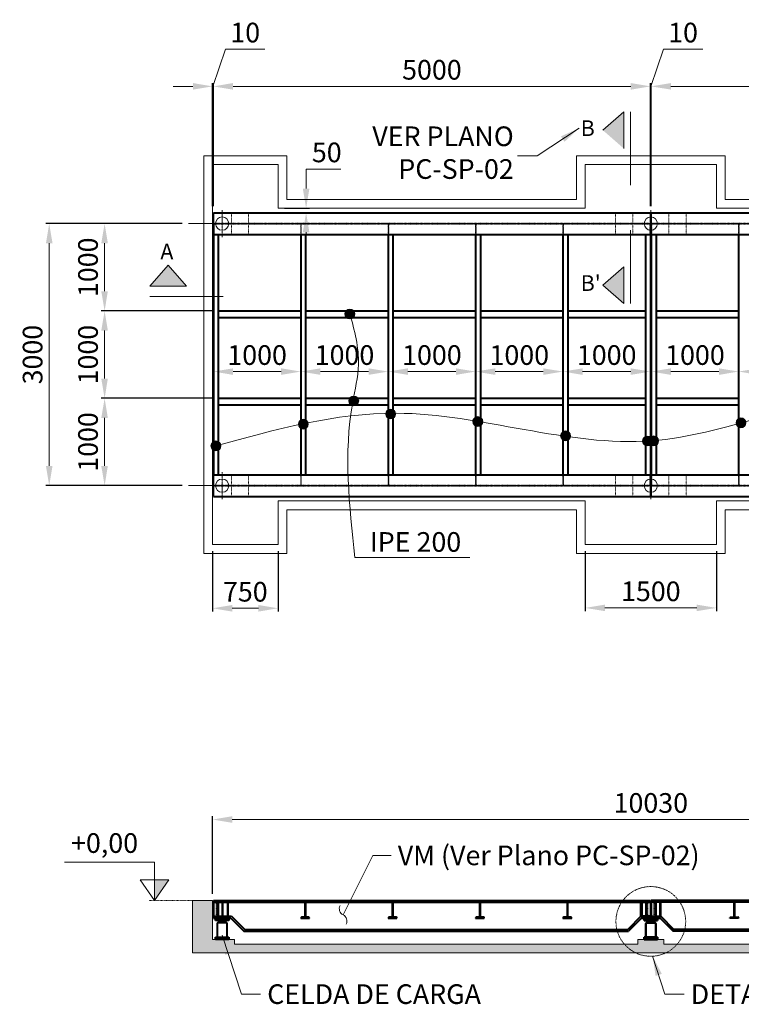
# Model space of a CAD drawing. Units: millimetres. Extents: x -2224 to 47601, y -16723 to 4668.
# Drawn here: x -2224 to 6033, y -6604 to 4668 of the extents above; entities that cross this region are included whole.
import ezdxf

# ---------------------------------------------------------------- set-up
doc = ezdxf.new("R2010")
doc.units = ezdxf.units.MM
doc.linetypes.add('ACAD_ISO03W100', pattern=[30, 12, -18])
doc.linetypes.add('ACAD_ISO04W100', pattern=[30, 24, -3, 0, -3])
for name, color, linetype, lineweight in [('LINEA DE EJE', 1, 'ACAD_ISO04W100', 20), ('LINEA FINA', 102, 'Continuous', 20), ('LINEA GRUESA', 7, 'Continuous', 40), ('LINEA PUNTEADA', 42, 'ACAD_ISO03W100', 20), ('LINEA TENUE', 11, 'Continuous', 9)]:
    doc.layers.add(name, color=color, linetype=linetype, lineweight=lineweight)
doc.styles.add('ARIAL', font='ARIAL.TTF')
doc.dimstyles.new('DIM75', dxfattribs={"dimtxt": 225, "dimasz": 225, "dimexe": 37.5, "dimexo": 75, "dimgap": 75, "dimtad": 1, "dimtoh": 1, "dimdec": 0, "dimzin": 0, "dimdsep": 46, "dimtxsty": 'ARIAL', "dimcen": 0, "dimclrd": 102, "dimclre": 102, "dimclrt": 102, "dimadec": 0, "dimazin": 0, "dimtfac": 1, "dimtdec": 0, "dimtofl": 0, "dimtmove": 0, "dimatfit": 3, "dimfxl": 0, "dimtolj": 1, "dimtzin": 0, "dimlwd": 20, "dimarcsym": 0})

# ---------------------------------------------------------------- blocks, each defined once
blk = doc.blocks.new('*D47')
at = {"layer": 'Defpoints', "color": 0}
for p in [(-291, 2334), (-1886, -666), (-291, -666)]:
    blk.add_point(p, dxfattribs=at)
at = {"layer": 'LINEA FINA', "color": 102, "lineweight": -2}
for p, q in [((-366, 2334), (-1923, 2334)), ((-366, -666), (-1923, -666))]:
    blk.add_line(p, q, dxfattribs=at)
at = {"layer": 'LINEA FINA', "color": 102, "lineweight": 20}
blk.add_line((-1886, 2109), (-1886, -441), dxfattribs=at)
at = {"layer": 'LINEA FINA', "color": 102}
for points in [[(-1923, 2109), (-1848, 2109), (-1886, 2334)], [(-1923, -441), (-1848, -441), (-1886, -666)]]:
    blk.add_solid(points, dxfattribs=at)
at = {"layer": 'LINEA FINA', "color": 102, "insert": (-2076, 834), "char_height": 225, "attachment_point": 5, "rotation": 90, "style": 'ARIAL'}
blk.add_mtext('\\A1;3000', dxfattribs=at)
blk = doc.blocks.new('*D48')
at = {"layer": 'Defpoints', "color": 0}
for p in [(4993, 3905), (-7, 2459), (4993, 2459)]:
    blk.add_point(p, dxfattribs=at)
at = {"layer": 'LINEA FINA', "color": 102, "lineweight": -2}
for p, q in [((-7, 2534), (-7, 3942)), ((4993, 2534), (4993, 3942))]:
    blk.add_line(p, q, dxfattribs=at)
at = {"layer": 'LINEA FINA', "color": 102, "lineweight": 20}
blk.add_line((218, 3905), (4768, 3905), dxfattribs=at)
at = {"layer": 'LINEA FINA', "color": 102}
for points in [[(218, 3942), (218, 3867), (-7, 3905)], [(4768, 3942), (4768, 3867), (4993, 3905)]]:
    blk.add_solid(points, dxfattribs=at)
at = {"layer": 'LINEA FINA', "color": 102, "insert": (2493, 4095), "char_height": 225, "attachment_point": 5, "style": 'ARIAL'}
blk.add_mtext('\\A1;5000', dxfattribs=at)
blk = doc.blocks.new('*D49')
at = {"layer": 'Defpoints', "color": 0}
for p in [(10003, 3905), (5003, 2459), (10003, 2459)]:
    blk.add_point(p, dxfattribs=at)
at = {"layer": 'LINEA FINA', "color": 102, "lineweight": -2}
for p, q in [((5003, 2534), (5003, 3943)), ((10003, 2534), (10003, 3943))]:
    blk.add_line(p, q, dxfattribs=at)
at = {"layer": 'LINEA FINA', "color": 102, "lineweight": 20}
blk.add_line((5228, 3905), (9778, 3905), dxfattribs=at)
at = {"layer": 'LINEA FINA', "color": 102}
for points in [[(5228, 3943), (5228, 3868), (5003, 3905)], [(9778, 3943), (9778, 3868), (10003, 3905)]]:
    blk.add_solid(points, dxfattribs=at)
at = {"layer": 'LINEA FINA', "color": 102, "insert": (7503, 4095), "char_height": 225, "attachment_point": 5, "style": 'ARIAL'}
blk.add_mtext('\\A1;5000', dxfattribs=at)
blk = doc.blocks.new('*D50')
at = {"layer": 'Defpoints', "color": 0}
for p in [(5003, 3905), (4993, 2459), (5003, 2459)]:
    blk.add_point(p, dxfattribs=at)
at = {"layer": 'LINEA FINA', "color": 102, "lineweight": 20}
for p, q in [((4998, 3905), (5142, 4331)), ((5142, 4331), (5592, 4331)), ((4768, 3905), (4543, 3905)), ((4993, 3905), (5003, 3905)), ((5228, 3905), (5453, 3905))]:
    blk.add_line(p, q, dxfattribs=at)
at = {"layer": 'LINEA FINA', "color": 102, "lineweight": -2}
for p, q in [((4993, 2534), (4993, 3943)), ((5003, 2534), (5003, 3943))]:
    blk.add_line(p, q, dxfattribs=at)
at = {"layer": 'LINEA FINA', "color": 102}
for points in [[(4768, 3943), (4768, 3868), (4993, 3905)], [(5228, 3943), (5228, 3868), (5003, 3905)]]:
    blk.add_solid(points, dxfattribs=at)
at = {"layer": 'LINEA FINA', "color": 102, "insert": (5367, 4521), "char_height": 225, "attachment_point": 5, "style": 'ARIAL'}
blk.add_mtext('\\A1;10', dxfattribs=at)
blk = doc.blocks.new('*D51')
at = {"layer": 'Defpoints', "color": 0}
for p in [(-7, 3905), (-17, 2459), (-7, 2459)]:
    blk.add_point(p, dxfattribs=at)
at = {"layer": 'LINEA FINA', "color": 102, "lineweight": 20}
for p, q in [((-12, 3905), (132, 4331)), ((132, 4331), (582, 4331)), ((-242, 3905), (-467, 3905)), ((-17, 3905), (-7, 3905)), ((218, 3905), (443, 3905))]:
    blk.add_line(p, q, dxfattribs=at)
at = {"layer": 'LINEA FINA', "color": 102, "lineweight": -2}
for p, q in [((-17, 2534), (-17, 3943)), ((-7, 2534), (-7, 3943))]:
    blk.add_line(p, q, dxfattribs=at)
at = {"layer": 'LINEA FINA', "color": 102}
for points in [[(-242, 3943), (-242, 3868), (-17, 3905)], [(218, 3943), (218, 3868), (-7, 3905)]]:
    blk.add_solid(points, dxfattribs=at)
at = {"layer": 'LINEA FINA', "color": 102, "insert": (357, 4521), "char_height": 225, "attachment_point": 5, "style": 'ARIAL'}
blk.add_mtext('\\A1;10', dxfattribs=at)
blk = doc.blocks.new('*D53')
at = {"layer": 'Defpoints', "color": 0}
for p in [(733, 2509), (733, 2459), (1054, 2459)]:
    blk.add_point(p, dxfattribs=at)
at = {"layer": 'LINEA FINA', "color": 102, "lineweight": 20}
for p, q in [((1054, 2734), (1054, 2959)), ((1054, 2959), (1451, 2959)), ((1054, 2234), (1054, 2009))]:
    blk.add_line(p, q, dxfattribs=at)
at = {"layer": 'LINEA FINA', "color": 102, "lineweight": -2}
for p, q in [((808, 2509), (1091, 2509)), ((808, 2459), (1091, 2459))]:
    blk.add_line(p, q, dxfattribs=at)
at = {"layer": 'LINEA FINA', "color": 102}
for points in [[(1016, 2734), (1091, 2734), (1054, 2509)], [(1016, 2234), (1091, 2234), (1054, 2459)]]:
    blk.add_solid(points, dxfattribs=at)
at = {"layer": 'LINEA FINA', "color": 102, "insert": (1290, 3149), "char_height": 225, "attachment_point": 5, "style": 'ARIAL'}
blk.add_mtext('\\A1;50', dxfattribs=at)
blk = doc.blocks.new('*D54')
at = {"layer": 'Defpoints', "color": 0}
for p in [(4248, -1341), (5748, -1341), (5748, -2066)]:
    blk.add_point(p, dxfattribs=at)
at = {"layer": 'LINEA FINA', "color": 102, "lineweight": -2}
for p, q in [((4248, -1416), (4248, -2103)), ((5748, -1416), (5748, -2103))]:
    blk.add_line(p, q, dxfattribs=at)
at = {"layer": 'LINEA FINA', "color": 102, "lineweight": 20}
blk.add_line((4473, -2066), (5523, -2066), dxfattribs=at)
at = {"layer": 'LINEA FINA', "color": 102}
for points in [[(4473, -2028), (4473, -2103), (4248, -2066)], [(5523, -2028), (5523, -2103), (5748, -2066)]]:
    blk.add_solid(points, dxfattribs=at)
at = {"layer": 'LINEA FINA', "color": 102, "insert": (4998, -1876), "char_height": 225, "attachment_point": 5, "style": 'ARIAL'}
blk.add_mtext('\\A1;1500', dxfattribs=at)
blk = doc.blocks.new('*D55')
at = {"layer": 'Defpoints', "color": 0}
for p in [(-17, -1341), (733, -1341), (733, -2070)]:
    blk.add_point(p, dxfattribs=at)
at = {"layer": 'LINEA FINA', "color": 102, "lineweight": -2}
for p, q in [((-17, -1416), (-17, -2108)), ((733, -1416), (733, -2108))]:
    blk.add_line(p, q, dxfattribs=at)
at = {"layer": 'LINEA FINA', "color": 102, "lineweight": 20}
blk.add_line((208, -2070), (508, -2070), dxfattribs=at)
at = {"layer": 'LINEA FINA', "color": 102}
for points in [[(208, -2033), (208, -2108), (-17, -2070)], [(508, -2033), (508, -2108), (733, -2070)]]:
    blk.add_solid(points, dxfattribs=at)
at = {"layer": 'LINEA FINA', "color": 102, "insert": (358, -1881), "char_height": 225, "attachment_point": 5, "style": 'ARIAL'}
blk.add_mtext('\\A1;750', dxfattribs=at)
blk = doc.blocks.new('PUNTO75')
at = {"layer": 'LINEA FINA'}
h = blk.add_hatch(color=256, dxfattribs=at)
edge = h.paths.add_edge_path()
edge.add_arc((0, 0), 56.2, 0, 360)
blk.add_circle((0, 0), 56.2, dxfattribs=at)
blk = doc.blocks.new('*D57')
at = {"layer": 'Defpoints', "color": 0}
for p in [(10013, -4489), (-17, -5416), (10013, -5416)]:
    blk.add_point(p, dxfattribs=at)
at = {"layer": 'LINEA FINA', "color": 102, "lineweight": -2}
for p, q in [((-17, -5341), (-17, -4451)), ((10013, -5341), (10013, -4451))]:
    blk.add_line(p, q, dxfattribs=at)
at = {"layer": 'LINEA FINA', "color": 102, "lineweight": 20}
blk.add_line((208, -4489), (9788, -4489), dxfattribs=at)
at = {"layer": 'LINEA FINA', "color": 102}
for points in [[(208, -4451), (208, -4526), (-17, -4489)], [(9788, -4451), (9788, -4526), (10013, -4489)]]:
    blk.add_solid(points, dxfattribs=at)
at = {"layer": 'LINEA FINA', "color": 102, "insert": (4998, -4299), "char_height": 225, "attachment_point": 5, "style": 'ARIAL'}
blk.add_mtext('\\A1;10030', dxfattribs=at)
blk = doc.blocks.new('*D121')
at = {"layer": 'Defpoints', "color": 0}
for p in [(993, 640), (-7, 334), (993, 334)]:
    blk.add_point(p, dxfattribs=at)
at = {"layer": 'LINEA FINA', "color": 102, "lineweight": -2}
for p, q in [((-7, 409), (-7, 677)), ((993, 409), (993, 677))]:
    blk.add_line(p, q, dxfattribs=at)
at = {"layer": 'LINEA FINA', "color": 102, "lineweight": 20}
blk.add_line((218, 640), (768, 640), dxfattribs=at)
at = {"layer": 'LINEA FINA', "color": 102}
for points in [[(218, 677), (218, 602), (-7, 640)], [(768, 677), (768, 602), (993, 640)]]:
    blk.add_solid(points, dxfattribs=at)
at = {"layer": 'LINEA FINA', "color": 102, "insert": (493, 829), "char_height": 225, "attachment_point": 5, "style": 'ARIAL'}
blk.add_mtext('\\A1;1000', dxfattribs=at)
blk = doc.blocks.new('*D122')
at = {"layer": 'Defpoints', "color": 0}
for p in [(1993, 640), (993, 334), (1993, 334)]:
    blk.add_point(p, dxfattribs=at)
at = {"layer": 'LINEA FINA', "color": 102, "lineweight": -2}
for p, q in [((993, 409), (993, 677)), ((1993, 409), (1993, 677))]:
    blk.add_line(p, q, dxfattribs=at)
at = {"layer": 'LINEA FINA', "color": 102, "lineweight": 20}
blk.add_line((1218, 640), (1768, 640), dxfattribs=at)
at = {"layer": 'LINEA FINA', "color": 102}
for points in [[(1218, 677), (1218, 602), (993, 640)], [(1768, 677), (1768, 602), (1993, 640)]]:
    blk.add_solid(points, dxfattribs=at)
at = {"layer": 'LINEA FINA', "color": 102, "insert": (1493, 829), "char_height": 225, "attachment_point": 5, "style": 'ARIAL'}
blk.add_mtext('\\A1;1000', dxfattribs=at)
blk = doc.blocks.new('*D123')
at = {"layer": 'Defpoints', "color": 0}
for p in [(2993, 640), (1993, 334), (2993, 334)]:
    blk.add_point(p, dxfattribs=at)
at = {"layer": 'LINEA FINA', "color": 102, "lineweight": -2}
for p, q in [((1993, 409), (1993, 677)), ((2993, 409), (2993, 677))]:
    blk.add_line(p, q, dxfattribs=at)
at = {"layer": 'LINEA FINA', "color": 102, "lineweight": 20}
blk.add_line((2218, 640), (2768, 640), dxfattribs=at)
at = {"layer": 'LINEA FINA', "color": 102}
for points in [[(2218, 677), (2218, 602), (1993, 640)], [(2768, 677), (2768, 602), (2993, 640)]]:
    blk.add_solid(points, dxfattribs=at)
at = {"layer": 'LINEA FINA', "color": 102, "insert": (2493, 829), "char_height": 225, "attachment_point": 5, "style": 'ARIAL'}
blk.add_mtext('\\A1;1000', dxfattribs=at)
blk = doc.blocks.new('*D124')
at = {"layer": 'Defpoints', "color": 0}
for p in [(3993, 640), (2993, 334), (3993, 334)]:
    blk.add_point(p, dxfattribs=at)
at = {"layer": 'LINEA FINA', "color": 102, "lineweight": -2}
for p, q in [((2993, 409), (2993, 677)), ((3993, 409), (3993, 677))]:
    blk.add_line(p, q, dxfattribs=at)
at = {"layer": 'LINEA FINA', "color": 102, "lineweight": 20}
blk.add_line((3218, 640), (3768, 640), dxfattribs=at)
at = {"layer": 'LINEA FINA', "color": 102}
for points in [[(3218, 677), (3218, 602), (2993, 640)], [(3768, 677), (3768, 602), (3993, 640)]]:
    blk.add_solid(points, dxfattribs=at)
at = {"layer": 'LINEA FINA', "color": 102, "insert": (3493, 829), "char_height": 225, "attachment_point": 5, "style": 'ARIAL'}
blk.add_mtext('\\A1;1000', dxfattribs=at)
blk = doc.blocks.new('*D125')
at = {"layer": 'Defpoints', "color": 0}
for p in [(4993, 640), (3993, 334), (4993, 334)]:
    blk.add_point(p, dxfattribs=at)
at = {"layer": 'LINEA FINA', "color": 102, "lineweight": -2}
for p, q in [((3993, 409), (3993, 677)), ((4993, 409), (4993, 677))]:
    blk.add_line(p, q, dxfattribs=at)
at = {"layer": 'LINEA FINA', "color": 102, "lineweight": 20}
blk.add_line((4218, 640), (4768, 640), dxfattribs=at)
at = {"layer": 'LINEA FINA', "color": 102}
for points in [[(4218, 677), (4218, 602), (3993, 640)], [(4768, 677), (4768, 602), (4993, 640)]]:
    blk.add_solid(points, dxfattribs=at)
at = {"layer": 'LINEA FINA', "color": 102, "insert": (4493, 829), "char_height": 225, "attachment_point": 5, "style": 'ARIAL'}
blk.add_mtext('\\A1;1000', dxfattribs=at)
blk = doc.blocks.new('*D126')
at = {"layer": 'Defpoints', "color": 0}
for p in [(6003, 640), (5003, 334), (6003, 334)]:
    blk.add_point(p, dxfattribs=at)
at = {"layer": 'LINEA FINA', "color": 102, "lineweight": -2}
for p, q in [((5003, 409), (5003, 677)), ((6003, 409), (6003, 677))]:
    blk.add_line(p, q, dxfattribs=at)
at = {"layer": 'LINEA FINA', "color": 102, "lineweight": 20}
blk.add_line((5228, 640), (5778, 640), dxfattribs=at)
at = {"layer": 'LINEA FINA', "color": 102}
for points in [[(5228, 677), (5228, 602), (5003, 640)], [(5778, 677), (5778, 602), (6003, 640)]]:
    blk.add_solid(points, dxfattribs=at)
at = {"layer": 'LINEA FINA', "color": 102, "insert": (5503, 829), "char_height": 225, "attachment_point": 5, "style": 'ARIAL'}
blk.add_mtext('\\A1;1000', dxfattribs=at)
blk = doc.blocks.new('*D127')
at = {"layer": 'Defpoints', "color": 0}
for p in [(7003, 640), (6003, 334), (7003, 334)]:
    blk.add_point(p, dxfattribs=at)
at = {"layer": 'LINEA FINA', "color": 102, "lineweight": -2}
for p, q in [((6003, 409), (6003, 677)), ((7003, 409), (7003, 677))]:
    blk.add_line(p, q, dxfattribs=at)
at = {"layer": 'LINEA FINA', "color": 102, "lineweight": 20}
blk.add_line((6228, 640), (6778, 640), dxfattribs=at)
at = {"layer": 'LINEA FINA', "color": 102}
for points in [[(6228, 677), (6228, 602), (6003, 640)], [(6778, 677), (6778, 602), (7003, 640)]]:
    blk.add_solid(points, dxfattribs=at)
at = {"layer": 'LINEA FINA', "color": 102, "insert": (6503, 829), "char_height": 225, "attachment_point": 5, "style": 'ARIAL'}
blk.add_mtext('\\A1;1000', dxfattribs=at)
blk = doc.blocks.new('*D131')
at = {"layer": 'Defpoints', "color": 0}
for p in [(-291, 2334), (-1252, 1334), (48, 1334)]:
    blk.add_point(p, dxfattribs=at)
at = {"layer": 'LINEA FINA', "color": 102, "lineweight": -2}
for p, q in [((-366, 2334), (-1290, 2334)), ((-27, 1334), (-1290, 1334))]:
    blk.add_line(p, q, dxfattribs=at)
at = {"layer": 'LINEA FINA', "color": 102, "lineweight": 20}
blk.add_line((-1252, 2109), (-1252, 1559), dxfattribs=at)
at = {"layer": 'LINEA FINA', "color": 102}
for points in [[(-1290, 2109), (-1215, 2109), (-1252, 2334)], [(-1290, 1559), (-1215, 1559), (-1252, 1334)]]:
    blk.add_solid(points, dxfattribs=at)
at = {"layer": 'LINEA FINA', "color": 102, "insert": (-1442, 1834), "char_height": 225, "attachment_point": 5, "rotation": 90, "style": 'ARIAL'}
blk.add_mtext('\\A1;1000', dxfattribs=at)
blk = doc.blocks.new('*D132')
at = {"layer": 'Defpoints', "color": 0}
for p in [(48, 1334), (-1252, 334), (48, 334)]:
    blk.add_point(p, dxfattribs=at)
at = {"layer": 'LINEA FINA', "color": 102, "lineweight": -2}
for p, q in [((-27, 1334), (-1290, 1334)), ((-27, 334), (-1290, 334))]:
    blk.add_line(p, q, dxfattribs=at)
at = {"layer": 'LINEA FINA', "color": 102, "lineweight": 20}
blk.add_line((-1252, 1109), (-1252, 559), dxfattribs=at)
at = {"layer": 'LINEA FINA', "color": 102}
for points in [[(-1290, 1109), (-1215, 1109), (-1252, 1334)], [(-1290, 559), (-1215, 559), (-1252, 334)]]:
    blk.add_solid(points, dxfattribs=at)
at = {"layer": 'LINEA FINA', "color": 102, "insert": (-1442, 834), "char_height": 225, "attachment_point": 5, "rotation": 90, "style": 'ARIAL'}
blk.add_mtext('\\A1;1000', dxfattribs=at)
blk = doc.blocks.new('*D133')
at = {"layer": 'Defpoints', "color": 0}
for p in [(48, 334), (-1252, -666), (-291, -666)]:
    blk.add_point(p, dxfattribs=at)
at = {"layer": 'LINEA FINA', "color": 102, "lineweight": -2}
for p, q in [((-27, 334), (-1290, 334)), ((-366, -666), (-1290, -666))]:
    blk.add_line(p, q, dxfattribs=at)
at = {"layer": 'LINEA FINA', "color": 102, "lineweight": 20}
blk.add_line((-1252, 109), (-1252, -441), dxfattribs=at)
at = {"layer": 'LINEA FINA', "color": 102}
for points in [[(-1290, 109), (-1215, 109), (-1252, 334)], [(-1290, -441), (-1215, -441), (-1252, -666)]]:
    blk.add_solid(points, dxfattribs=at)
at = {"layer": 'LINEA FINA', "color": 102, "insert": (-1442, -166), "char_height": 225, "attachment_point": 5, "rotation": 90, "style": 'ARIAL'}
blk.add_mtext('\\A1;1000', dxfattribs=at)

msp = doc.modelspace()

# ---------------------------------------------------------------- hatches: boundary and pattern name
at = {"layer": 'LINEA FINA'}
for points in [[(4449.3, 3403), (4689.3, 3193), (4689.3, 3613)], [(4449.3, 1629.6), (4689.3, 1419.6), (4689.3, 1839.6)]]:
    msp.add_hatch(color=256, dxfattribs=at).paths.add_polyline_path(points)
at = {"layer": 'LINEA FINA', "ltscale": 0.1}
for points in [[(-734.4, 1618.6), (-314.4, 1618.6), (-524.4, 1858.6)], [(-515.6, -5177.2), (-679.8, -5177.2), (-679.8, -5416)]]:
    msp.add_hatch(color=256, dxfattribs=at).paths.add_polyline_path(points)
at = {"layer": 'LINEA FINA'}
h = msp.add_hatch(dxfattribs=at)
h.set_pattern_fill('AR-CONC', color=256, style=0)
h.set_pattern_definition([(50, (-60290.9, -56853.23), (182.18467, -15.93909), [19.05, -209.55]), (355, (-60290.9, -56853.23), (-35.24283, 191.05664), [15.24, -167.64]), (100.451, (-60275.72, -56854.56), (146.9425, 175.1167), [16.19, -178.09]), (46.1842, (-60290.9, -56802.43), (271.07904, -42.0423), [28.575, -314.325]), (96.6356, (-60268.31, -56805.94), (237.4042, 247.42556), [24.285, -267.135]), (351.184, (-60290.9, -56802.43), (237.4046, 247.4251), [22.86, -251.46]), (21, (-60265.5, -56815.13), (151.61488, -102.26552), [19.05, -209.55]), (326, (-60265.5, -56815.13), (61.80203, 184.18797), [15.24, -167.64]), (71.4514, (-60252.87, -56823.65), (213.4165, 81.92286), [16.19, -178.09]), (37.5, (-60290.905, -56853.23), (3.088603, 84.55504), [0, -165.608, 0, -170.18, 0, -168.275]), (7.5, (-60290.9, -56853.23), (66.81966, 100.180575), [0, -97.028, 0, -161.798, 0, -64.135]), (327.5, (-60347.547, -56853.23), (135.590595, -5.728744), [0, -63.5, 0, -198.12, 0, -262.89]), (317.5, (-60372.95, -56853.23), (148.12918, 25.42649), [0, -82.55, 0, -131.572, 0, -186.69])])
h.paths.add_polyline_path([(10243.7, -5416), (10012.9, -5416), (10012.9, -5864), (9908.8, -5864), (9826.9, -5864), (9812.9, -5864), (9762.9, -5864), (9762.9, -5914), (5147.9, -5914), (5147.9, -5864), (4847.9, -5864), (4847.9, -5914), (232.9, -5914), (232.9, -5864), (-17.1, -5864), (-17.1, -5416), (-247.9, -5416), (-247.9, -6014), (10243.7, -6014)])

# ---------------------------------------------------------------- linework, layer by layer
at = {"layer": 'LINEA DE EJE'}
for p, q in [((92.9, 2489.2), (92.9, 2178.4)), ((4997.9, 2489.2), (4997.9, 2178.4)), ((92.9, -821.6), (92.9, -510.8)), ((4997.9, -821.6), (4997.9, -510.8))]:
    msp.add_line(p, q, dxfattribs=at)
at = {"layer": 'LINEA DE EJE', "ltscale": 0.5}
for p, q in [((-291.2, 2333.8), (10234.2, 2333.8)), ((-291.2, -666.2), (10234.2, -666.2))]:
    msp.add_line(p, q, dxfattribs=at)
at = {"layer": 'LINEA FINA'}
for p, q in [((4449.3, 3403), (4689.3, 3613)), ((4689.3, 3193), (4689.3, 3613)), ((4764.3, 3613), (4764.3, 2773)), ((4764.3, 1419.6), (4764.3, 2259.6)), ((4689.3, 1839.6), (4449.3, 1629.6)), ((4689.3, 1839.6), (4689.3, 1419.6)), ((4449.3, 1629.6), (4689.3, 1419.6))]:
    msp.add_line(p, q, dxfattribs=at)
at = {"layer": 'LINEA FINA', "ltscale": 0.1}
for p, q in [((-117.1, 3108.8), (832.9, 3108.8)), ((-117.1, -1341.2), (-117.1, 3108.8)), ((832.9, 3108.8), (832.9, 2608.8)), ((4147.9, 2608.8), (4147.9, 3108.8)), ((4147.9, 3108.8), (5847.9, 3108.8)), ((5847.9, 3108.8), (4147.9, 3108.8)), ((5847.9, 2608.8), (5847.9, 3108.8)), ((-117.1, 3008.8), (-117.1, -1441.2)), ((-17.1, 2508.8), (-17.1, 3008.8)), ((-17.1, 3008.8), (732.9, 3008.8)), ((732.9, 3008.8), (732.9, 2508.8)), ((4247.9, 2508.8), (4247.9, 3008.8)), ((4247.9, 3008.8), (5747.9, 3008.8)), ((5747.9, 3008.8), (5747.9, 2508.8)), ((832.9, 2608.8), (4147.9, 2608.8)), ((9162.9, 2608.8), (5847.9, 2608.8)), ((-17.1, 2508.8), (-17.1, -841.2)), ((732.9, 2508.8), (4247.9, 2508.8)), ((4247.9, 2508.8), (4147.9, 2508.8)), ((5747.9, 2508.8), (9262.9, 2508.8)), ((-524.4, 1858.6), (-734.4, 1618.6)), ((-314.4, 1618.6), (-524.4, 1858.6)), ((-314.4, 1618.6), (-734.4, 1618.6)), ((-734.4, 1498.6), (105.6, 1498.6)), ((4992.9, -666.2), (5002.9, -666.2)), ((-17.1, -841.2), (-17.1, -1341.2)), ((732.9, -841.2), (4247.9, -841.2)), ((732.9, -1341.2), (732.9, -841.2)), ((4247.9, -841.2), (4247.9, -1341.2)), ((5747.9, -1341.2), (5747.9, -841.2)), ((5747.9, -841.2), (9262.9, -841.2)), ((832.9, -1441.2), (832.9, -941.2)), ((832.9, -941.2), (4147.9, -941.2)), ((4147.9, -941.2), (4147.9, -1441.2)), ((5847.9, -941.2), (5847.9, -1441.2)), ((9162.9, -941.2), (5847.9, -941.2)), ((-17.1, -1341.2), (732.9, -1341.2)), ((4247.9, -1341.2), (5747.9, -1341.2)), ((-117.1, -1441.2), (832.9, -1441.2)), ((-117.1, -1441.2), (832.9, -1441.2)), ((4147.9, -1441.2), (5847.9, -1441.2)), ((1612.5, -1487.8), (2928.9, -1487.8)), ((-679.8, -4976.2), (-1712.5, -4976.2)), ((-679.8, -5177.2), (-679.8, -4976.2)), ((-679.8, -5416), (-844, -5177.2)), ((-844, -5177.2), (-515.6, -5177.2)), ((-679.8, -5416), (-515.6, -5177.2)), ((-679.8, -5416), (-679.8, -5177.2)), ((-17.1, -5416), (-247.9, -5416)), ((-247.9, -5416), (-247.9, -6014)), ((-17.1, -5416), (-17.1, -5864)), ((87, -5864), (-17.1, -5864)), ((-17.1, -5864), (182.9, -5864)), ((-17.1, -5864), (232.9, -5864)), ((87, -5864), (182.9, -5864)), ((232.9, -5864), (232.9, -5914)), ((4847.9, -5914), (232.9, -5914)), ((4847.9, -5864), (4847.9, -5914)), ((4847.9, -5864), (5147.9, -5864)), ((5147.9, -5864), (4847.9, -5864)), ((4847.9, -5864), (4847.9, -5914)), ((4997.9, -5864), (4897.9, -5864)), ((4997.9, -5864), (4897.9, -5864)), ((4997.9, -5864), (5097.9, -5864)), ((4997.9, -5864), (5097.9, -5864)), ((5147.9, -5864), (5147.9, -5914)), ((5147.9, -5864), (5147.9, -5914)), ((5147.9, -5914), (9762.9, -5914)), ((10243.7, -6014), (-247.9, -6014))]:
    msp.add_line(p, q, dxfattribs=at)
at = {"layer": 'LINEA FINA'}
msp.add_spline([(1553.3, 1307.2), (1653.2, 719.8), (1586.6, 287.5), (1612.5, -1487.8)], degree=3, dxfattribs=at)
at = {"layer": 'LINEA FINA', "ltscale": 0.1}
msp.add_spline([(21.2, -210.8), (2082.8, 163.3), (5013.2, -151.8), (7442.8, 385.6), (9965.1, -3.5)], degree=3, dxfattribs=at)
at = {"layer": 'LINEA GRUESA', "ltscale": 0.1}
for p, q in [((-7.1, 2458.8), (4992.9, 2458.8)), ((-7.1, 2208.8), (-7.1, 2458.8)), ((4992.9, 2458.8), (4992.9, 2208.8)), ((5002.9, 2208.8), (5002.9, 2458.8)), ((5002.9, 2458.8), (10002.9, 2458.8)), ((-7.1, 2208.8), (4992.9, 2208.8)), ((-7.1, 2208.8), (-7.1, -541.2)), ((47.9, 2208.8), (47.9, -541.2)), ((992.9, 2208.8), (992.9, -541.2)), ((1047.9, 2208.8), (1047.9, -541.2)), ((1992.9, 2208.8), (1992.9, -541.2)), ((2047.9, 2208.8), (2047.9, -541.2)), ((2992.9, 2208.8), (2992.9, -541.2)), ((3047.9, 2208.8), (3047.9, -541.2)), ((3992.9, 2208.8), (3992.9, -541.2)), ((4047.9, 2208.8), (4047.9, -541.2)), ((4937.9, 2208.8), (4937.9, -541.2)), ((4992.9, 2208.8), (4992.9, -541.2)), ((5002.9, 2208.8), (10002.9, 2208.8)), ((5002.9, 2208.8), (5002.9, -541.2)), ((5057.9, 2208.8), (5057.9, -541.2)), ((6002.9, 2208.8), (6002.9, -541.2)), ((-7.1, -791.2), (-7.1, -541.2)), ((-7.1, -541.2), (4992.9, -541.2)), ((4992.9, -541.2), (4992.9, -791.2)), ((5002.9, -541.2), (10002.9, -541.2)), ((5002.9, -791.2), (5002.9, -541.2)), ((-7.1, -791.2), (4992.9, -791.2)), ((5002.9, -791.2), (10002.9, -791.2)), ((-7.1, -5416), (4893.8, -5416)), ((-7.1, -5416), (-7.1, -5566)), ((-7.1, -5416), (-7.1, -5616)), ((-7.1, -5416), (4992.9, -5416)), ((-7.1, -5436), (39.4, -5436)), ((46.4, -5436), (1039.4, -5436)), ((92, -5436), (92, -5596)), ((102, -5596), (102, -5436)), ((152.9, -5436), (152.9, -5596)), ((162.9, -5596), (162.9, -5436)), ((1046.4, -5436), (2039.4, -5436)), ((2046.4, -5436), (3039.4, -5436)), ((3046.4, -5436), (4039.4, -5436)), ((4046.4, -5436), (4939.4, -5436)), ((4946.4, -5436), (4992.9, -5436)), ((4992.9, -5416), (4992.9, -5566)), ((4992.9, -5416), (4992.9, -5616)), ((5002.9, -5416), (5002.9, -5616)), ((5002.9, -5416), (5002.9, -5566)), ((10002.9, -5416), (5002.9, -5416)), ((5049.4, -5436), (5002.9, -5436)), ((5949.4, -5436), (5056.4, -5436)), ((10002.9, -5416), (5102, -5416)), ((6949.4, -5436), (5956.4, -5436)), ((-7.1, -5596), (39.4, -5596)), ((-7.1, -5616), (192.9, -5616)), ((16.9, -5616), (168.9, -5616)), ((16.9, -5645), (16.9, -5616)), ((46.4, -5596), (201.2, -5596)), ((168.9, -5616), (168.9, -5645)), ((192.9, -5616), (342.9, -5766)), ((201.2, -5596), (351.2, -5746)), ((4883.7, -5596), (4733.7, -5746)), ((4892, -5616), (4742, -5766)), ((4939.4, -5596), (4883.7, -5596)), ((4992, -5616), (4892, -5616)), ((4921.9, -5616), (4921.9, -5645)), ((5073.9, -5616), (4921.9, -5616)), ((4921.9, -5616), (5073.9, -5616)), ((4921.9, -5645), (4921.9, -5616)), ((4992.9, -5596), (4946.4, -5596)), ((5002.9, -5596), (5049.4, -5596)), ((5003.8, -5616), (5103.8, -5616)), ((5056.4, -5596), (5112.1, -5596)), ((5073.9, -5645), (5073.9, -5616)), ((5073.9, -5616), (5073.9, -5645)), ((5103.8, -5616), (5253.8, -5766)), ((5112.1, -5596), (5262.1, -5746)), ((168.9, -5645), (16.9, -5645)), ((35.9, -5678), (35.9, -5827)), ((141.9, -5670), (43.9, -5670)), ((132.9, -5660), (52.9, -5660)), ((132.9, -5665), (52.9, -5665)), ((62.9, -5653), (62.9, -5660)), ((62.9, -5653), (122.9, -5653)), ((62.9, -5665), (62.9, -5670)), ((122.9, -5660), (122.9, -5653)), ((122.9, -5670), (122.9, -5665)), ((149.9, -5827), (149.9, -5678)), ((351.2, -5746), (4733.7, -5746)), ((4921.9, -5645), (5073.9, -5645)), ((5073.9, -5645), (4921.9, -5645)), ((4940.9, -5827), (4940.9, -5678)), ((4940.9, -5678), (4940.9, -5827)), ((4948.9, -5670), (5046.9, -5670)), ((5046.9, -5670), (4948.9, -5670)), ((4957.9, -5660), (5037.9, -5660)), ((5037.9, -5660), (4957.9, -5660)), ((4957.9, -5665), (5037.9, -5665)), ((5037.9, -5665), (4957.9, -5665)), ((4967.9, -5660), (4967.9, -5653)), ((5027.9, -5653), (4967.9, -5653)), ((4967.9, -5653), (4967.9, -5660)), ((4967.9, -5653), (5027.9, -5653)), ((4967.9, -5670), (4967.9, -5665)), ((4967.9, -5665), (4967.9, -5670)), ((5027.9, -5653), (5027.9, -5660)), ((5027.9, -5660), (5027.9, -5653)), ((5027.9, -5665), (5027.9, -5670)), ((5027.9, -5670), (5027.9, -5665)), ((5054.9, -5678), (5054.9, -5827)), ((5054.9, -5827), (5054.9, -5678)), ((9644.6, -5746), (5262.1, -5746)), ((16.9, -5864), (16.9, -5835)), ((16.9, -5835), (168.9, -5835)), ((43.9, -5835), (141.9, -5835)), ((168.9, -5835), (168.9, -5864)), ((342.9, -5766), (4742, -5766)), ((5073.9, -5835), (4921.9, -5835)), ((4921.9, -5835), (4921.9, -5864)), ((4921.9, -5864), (4921.9, -5835)), ((4921.9, -5835), (5073.9, -5835)), ((5046.9, -5835), (4948.9, -5835)), ((4948.9, -5835), (5046.9, -5835)), ((5073.9, -5864), (5073.9, -5835)), ((5073.9, -5835), (5073.9, -5864)), ((9652.9, -5766), (5253.8, -5766)), ((168.9, -5864), (16.9, -5864)), ((168.9, -5864), (16.9, -5864)), ((4921.9, -5864), (5073.9, -5864)), ((4921.9, -5864), (5073.9, -5864)), ((5073.9, -5864), (4921.9, -5864)), ((5073.9, -5864), (4921.9, -5864))]:
    msp.add_line(p, q, dxfattribs=at)
at = {"layer": 'LINEA GRUESA'}
for p, q in [((-7.1, 2333.8), (-7.1, 1333.8)), ((47.9, 1333.8), (992.9, 1333.8)), ((47.9, 1258.8), (992.9, 1258.8)), ((1047.9, 1333.8), (1992.9, 1333.8)), ((1047.9, 1258.8), (1992.9, 1258.8)), ((2047.9, 1333.8), (2992.9, 1333.8)), ((2047.9, 1258.8), (2992.9, 1258.8)), ((3047.9, 1333.8), (3992.9, 1333.8)), ((3047.9, 1258.8), (3992.9, 1258.8)), ((4047.9, 1333.8), (4937.9, 1333.8)), ((4047.9, 1258.8), (4937.9, 1258.8)), ((5057.9, 1333.8), (6002.9, 1333.8)), ((5057.9, 1258.8), (6002.9, 1258.8)), ((47.9, 333.8), (992.9, 333.8)), ((47.9, 258.8), (992.9, 258.8)), ((1047.9, 333.8), (1992.9, 333.8)), ((1047.9, 258.8), (1992.9, 258.8)), ((2047.9, 333.8), (2992.9, 333.8)), ((2047.9, 258.8), (2992.9, 258.8)), ((3047.9, 333.8), (3992.9, 333.8)), ((3047.9, 258.8), (3992.9, 258.8)), ((4047.9, 333.8), (4937.9, 333.8)), ((4047.9, 258.8), (4937.9, 258.8)), ((5057.9, 333.8), (6002.9, 333.8)), ((5057.9, 258.8), (6002.9, 258.8)), ((-7.1, -5416), (67.9, -5416)), ((-7.1, -5416), (92.9, -5416)), ((-7.1, -5416), (-7.1, -5417)), ((31.4, -5425), (0.9, -5425)), ((39.4, -5433), (39.4, -5599)), ((46.4, -5433), (46.4, -5599)), ((84.9, -5425), (54.4, -5425)), ((92.9, -5416), (92.9, -5417)), ((992.9, -5416), (992.9, -5417)), ((992.9, -5416), (1092.9, -5416)), ((992.9, -5416), (1067.9, -5416)), ((1031.4, -5425), (1000.9, -5425)), ((1039.4, -5433), (1039.4, -5599)), ((1046.4, -5433), (1046.4, -5599)), ((1084.9, -5425), (1054.4, -5425)), ((1092.9, -5416), (1092.9, -5417)), ((1992.9, -5416), (2067.9, -5416)), ((1992.9, -5416), (2092.9, -5416)), ((1992.9, -5416), (1992.9, -5417)), ((2031.4, -5425), (2000.9, -5425)), ((2039.4, -5433), (2039.4, -5599)), ((2046.4, -5433), (2046.4, -5599)), ((2084.9, -5425), (2054.4, -5425)), ((2092.9, -5416), (2092.9, -5417)), ((2992.9, -5416), (2992.9, -5417)), ((2992.9, -5416), (3092.9, -5416)), ((2992.9, -5416), (3067.9, -5416)), ((3031.4, -5425), (3000.9, -5425)), ((3039.4, -5433), (3039.4, -5599)), ((3046.4, -5433), (3046.4, -5599)), ((3084.9, -5425), (3054.4, -5425)), ((3092.9, -5416), (3092.9, -5417)), ((3992.9, -5416), (4067.9, -5416)), ((3992.9, -5416), (4092.9, -5416)), ((3992.9, -5416), (3992.9, -5417)), ((4031.4, -5425), (4000.9, -5425)), ((4039.4, -5433), (4039.4, -5599)), ((4046.4, -5433), (4046.4, -5599)), ((4084.9, -5425), (4054.4, -5425)), ((4092.9, -5416), (4092.9, -5417)), ((4884.7, -5596), (4884.7, -5436)), ((4892.9, -5416), (4967.9, -5416)), ((4892.9, -5416), (4992.9, -5416)), ((4892.9, -5416), (4892.9, -5417)), ((4894.7, -5436), (4894.7, -5596)), ((4931.4, -5425), (4900.9, -5425)), ((4939.4, -5433), (4939.4, -5599)), ((4946.4, -5433), (4946.4, -5599)), ((4984.9, -5425), (4954.4, -5425)), ((4992.9, -5416), (4992.9, -5616)), ((4992.9, -5416), (4992.9, -5417)), ((5002.9, -5416), (5002.9, -5417)), ((5102.9, -5416), (5002.9, -5416)), ((5002.9, -5416), (5002.9, -5616)), ((5010.9, -5425), (5041.4, -5425)), ((5102.9, -5416), (5027.9, -5416)), ((5049.4, -5433), (5049.4, -5599)), ((5056.4, -5433), (5056.4, -5599)), ((5064.4, -5425), (5094.9, -5425)), ((5101.1, -5436), (5101.1, -5596)), ((5102.9, -5416), (5102.9, -5417)), ((5111.1, -5596), (5111.1, -5436)), ((5902.9, -5416), (5902.9, -5417)), ((6002.9, -5416), (5902.9, -5416)), ((5910.9, -5425), (5941.4, -5425)), ((6002.9, -5416), (5927.9, -5416)), ((5949.4, -5433), (5949.4, -5599)), ((5956.4, -5433), (5956.4, -5599)), ((5964.4, -5425), (5994.9, -5425)), ((6002.9, -5416), (6002.9, -5417)), ((-7.1, -5615), (-7.1, -5616)), ((31.4, -5607), (0.9, -5607)), ((84.9, -5607), (54.4, -5607)), ((92.9, -5616), (92.9, -5615)), ((992.9, -5615), (992.9, -5616)), ((992.9, -5616), (1092.9, -5616)), ((1031.4, -5607), (1000.9, -5607)), ((1084.9, -5607), (1054.4, -5607)), ((1092.9, -5616), (1092.9, -5615)), ((1992.9, -5615), (1992.9, -5616)), ((1992.9, -5616), (2092.9, -5616)), ((2031.4, -5607), (2000.9, -5607)), ((2084.9, -5607), (2054.4, -5607)), ((2092.9, -5616), (2092.9, -5615)), ((2992.9, -5615), (2992.9, -5616)), ((2992.9, -5616), (3092.9, -5616)), ((3031.4, -5607), (3000.9, -5607)), ((3084.9, -5607), (3054.4, -5607)), ((3092.9, -5616), (3092.9, -5615)), ((3992.9, -5615), (3992.9, -5616)), ((3992.9, -5616), (4092.9, -5616)), ((4031.4, -5607), (4000.9, -5607)), ((4084.9, -5607), (4054.4, -5607)), ((4092.9, -5616), (4092.9, -5615)), ((4892.9, -5615), (4892.9, -5616)), ((4892.9, -5616), (4992.9, -5616)), ((4931.4, -5607), (4900.9, -5607)), ((4992.9, -5616), (4917.9, -5616)), ((4984.9, -5607), (4954.4, -5607)), ((4992.9, -5616), (4992.9, -5615)), ((5002.9, -5616), (5002.9, -5615)), ((5102.9, -5616), (5002.9, -5616)), ((5002.9, -5616), (5077.9, -5616)), ((5010.9, -5607), (5041.4, -5607)), ((5064.4, -5607), (5094.9, -5607)), ((5102.9, -5615), (5102.9, -5616)), ((5902.9, -5616), (5902.9, -5615)), ((6002.9, -5616), (5902.9, -5616)), ((5910.9, -5607), (5941.4, -5607)), ((5964.4, -5607), (5994.9, -5607)), ((6002.9, -5615), (6002.9, -5616))]:
    msp.add_line(p, q, dxfattribs=at)
for centre, start, end in [((0.9, -5417), 180, 270), ((31.4, -5433), 0, 90), ((54.4, -5433), 90, 180), ((84.9, -5417), 270, 0), ((1000.9, -5417), 180, 270), ((1031.4, -5433), 0, 90), ((1054.4, -5433), 90, 180), ((1084.9, -5417), 270, 0), ((2000.9, -5417), 180, 270), ((2031.4, -5433), 0, 90), ((2054.4, -5433), 90, 180), ((2084.9, -5417), 270, 0), ((3000.9, -5417), 180, 270), ((3031.4, -5433), 0, 90), ((3054.4, -5433), 90, 180), ((3084.9, -5417), 270, 0), ((4000.9, -5417), 180, 270), ((4031.4, -5433), 0, 90), ((4054.4, -5433), 90, 180), ((4084.9, -5417), 270, 0), ((4900.9, -5417), 180, 270), ((4931.4, -5433), 0, 90), ((4954.4, -5433), 90, 180), ((4984.9, -5417), 270, 0), ((5010.9, -5417), 180, 270), ((5041.4, -5433), 0, 90), ((5064.4, -5433), 90, 180), ((5094.9, -5417), 270, 0), ((5910.9, -5417), 180, 270), ((5941.4, -5433), 0, 90), ((5964.4, -5433), 90, 180), ((5994.9, -5417), 270, 0), ((0.9, -5615), 90, 180), ((31.4, -5599), 270, 0), ((54.4, -5599), 180, 270), ((84.9, -5615), 0, 90), ((1000.9, -5615), 90, 180), ((1031.4, -5599), 270, 0), ((1054.4, -5599), 180, 270), ((1084.9, -5615), 0, 90), ((2000.9, -5615), 90, 180), ((2031.4, -5599), 270, 0), ((2054.4, -5599), 180, 270), ((2084.9, -5615), 0, 90), ((3000.9, -5615), 90, 180), ((3031.4, -5599), 270, 0), ((3054.4, -5599), 180, 270), ((3084.9, -5615), 0, 90), ((4000.9, -5615), 90, 180), ((4031.4, -5599), 270, 0), ((4054.4, -5599), 180, 270), ((4084.9, -5615), 0, 90), ((4900.9, -5615), 90, 180), ((4931.4, -5599), 270, 0), ((4954.4, -5599), 180, 270), ((4984.9, -5615), 0, 90), ((5010.9, -5615), 90, 180), ((5041.4, -5599), 270, 0), ((5064.4, -5599), 180, 270), ((5094.9, -5615), 0, 90), ((5910.9, -5615), 90, 180), ((5941.4, -5599), 270, 0), ((5964.4, -5599), 180, 270), ((5994.9, -5615), 0, 90)]:
    msp.add_arc(centre, 8, start, end, dxfattribs=at)
at = {"layer": 'LINEA GRUESA', "ltscale": 0.1}
for centre, radius, start, end in [((43.9, -5678), 8, 90, 180), ((52.9, -5662.5), 2.5, 90, 270), ((92.9, -5705), 60, 60, 120), ((132.9, -5662.5), 2.5, 270, 90), ((141.9, -5678), 8, 0, 90), ((4948.9, -5678), 8, 90, 180), ((4948.9, -5678), 8, 90, 180), ((4957.9, -5662.5), 2.5, 90, 270), ((4957.9, -5662.5), 2.5, 90, 270), ((4997.9, -5705), 60, 60, 120), ((4997.9, -5705), 60, 60, 120), ((5037.9, -5662.5), 2.5, 270, 90), ((5037.9, -5662.5), 2.5, 270, 90), ((5046.9, -5678), 8, 0, 90), ((5046.9, -5678), 8, 0, 90), ((43.9, -5827), 8, 180, 270), ((141.9, -5827), 8, 270, 0), ((4948.9, -5827), 8, 180, 270), ((4948.9, -5827), 8, 180, 270), ((5046.9, -5827), 8, 270, 0), ((5046.9, -5827), 8, 270, 0)]:
    msp.add_arc(centre, radius, start, end, dxfattribs=at)
at = {"layer": 'LINEA PUNTEADA', "ltscale": 0.1}
for p, q in [((201.2, 2458.8), (201.2, 2208.8)), ((392.9, 2458.8), (392.9, 2208.8)), ((4592.9, 2458.8), (4592.9, 2208.8)), ((4792.9, 2458.8), (4792.9, 2208.8)), ((5202.9, 2458.8), (5202.9, 2208.8)), ((5402.9, 2458.8), (5402.9, 2208.8)), ((-7.1, 2338.8), (4992.9, 2338.8)), ((-7.1, 2328.8), (4992.9, 2328.8)), ((-7.1, 2328.8), (-1.1, 2328.8)), ((-1.1, 2328.8), (-1.1, 2208.8)), ((992.9, 2328.8), (998.9, 2328.8)), ((992.9, 2208.8), (992.9, 2328.8)), ((998.9, 2328.8), (998.9, 2208.8)), ((1992.9, 2328.8), (1998.9, 2328.8)), ((1992.9, 2208.8), (1992.9, 2328.8)), ((1998.9, 2328.8), (1998.9, 2208.8)), ((2992.9, 2328.8), (2998.9, 2328.8)), ((2992.9, 2208.8), (2992.9, 2328.8)), ((2998.9, 2328.8), (2998.9, 2208.8)), ((3992.9, 2328.8), (3998.9, 2328.8)), ((3992.9, 2208.8), (3992.9, 2328.8)), ((3998.9, 2328.8), (3998.9, 2208.8)), ((4986.9, 2328.8), (4986.9, 2208.8)), ((4992.9, 2328.8), (4986.9, 2328.8)), ((5002.9, 2338.8), (10002.9, 2338.8)), ((5002.9, 2328.8), (10002.9, 2328.8)), ((5002.9, 2328.8), (5008.9, 2328.8)), ((5008.9, 2328.8), (5008.9, 2208.8)), ((6002.9, 2208.8), (6002.9, 2328.8)), ((6002.9, 2328.8), (6008.9, 2328.8)), ((6008.9, 2328.8), (6008.9, 2208.8)), ((-1.1, -661.2), (-1.1, -541.2)), ((201.2, -791.2), (201.2, -541.2)), ((392.9, -791.2), (392.9, -541.2)), ((992.9, -541.2), (992.9, -661.2)), ((998.9, -661.2), (998.9, -541.2)), ((1992.9, -541.2), (1992.9, -661.2)), ((1998.9, -661.2), (1998.9, -541.2)), ((2992.9, -541.2), (2992.9, -661.2)), ((2998.9, -661.2), (2998.9, -541.2)), ((3992.9, -541.2), (3992.9, -661.2)), ((3998.9, -661.2), (3998.9, -541.2)), ((4592.9, -791.2), (4592.9, -541.2)), ((4792.9, -791.2), (4792.9, -541.2)), ((4986.9, -661.2), (4986.9, -541.2)), ((5008.9, -661.2), (5008.9, -541.2)), ((5202.9, -791.2), (5202.9, -541.2)), ((5402.9, -791.2), (5402.9, -541.2)), ((6002.9, -541.2), (6002.9, -661.2)), ((6008.9, -661.2), (6008.9, -541.2)), ((-7.1, -661.2), (4992.9, -661.2)), ((-7.1, -661.2), (-1.1, -661.2)), ((-7.1, -671.2), (4992.9, -671.2)), ((992.9, -661.2), (998.9, -661.2)), ((1992.9, -661.2), (1998.9, -661.2)), ((2992.9, -661.2), (2998.9, -661.2)), ((3992.9, -661.2), (3998.9, -661.2)), ((4992.9, -661.2), (4986.9, -661.2)), ((5002.9, -661.2), (10002.9, -661.2)), ((5002.9, -661.2), (5008.9, -661.2)), ((5002.9, -671.2), (10002.9, -671.2)), ((6002.9, -661.2), (6008.9, -661.2)), ((-247.9, -5416), (-741, -5416)), ((22.9, -5436), (22.9, -5596)), ((32.9, -5596), (32.9, -5436)), ((4952.9, -5596), (4952.9, -5436)), ((4962.9, -5436), (4962.9, -5596)), ((5032.9, -5436), (5032.9, -5596)), ((5042.9, -5596), (5042.9, -5436))]:
    msp.add_line(p, q, dxfattribs=at)
msp.add_circle((4997.9, -5655), 399, dxfattribs=at)
at = {"layer": 'LINEA TENUE', "ltscale": 0.1}
for centre in [(92.9, 2333.8), (4997.9, 2333.8), (92.9, -666.2), (4997.9, -666.2)]:
    msp.add_circle(centre, 76, dxfattribs=at)

# ---------------------------------------------------------------- block references
at = {"layer": 'LINEA FINA', "ltscale": 0.1}
for p in [(1554.2, 1299.6), (1598.9, 303.8), (2020.6, 154), (3018.7, 67.7), (1020.9, 37.6), (6029.5, 52.8), (4022.6, -95.7), (4960.2, -155.5), (5031.5, -153.6), (21.2, -210.8)]:
    msp.add_blockref('PUNTO75', p, dxfattribs=at)

# ---------------------------------------------------------------- texts
at = {"layer": 'LINEA FINA', "char_height": 180, "width": 705.464, "attachment_point": 1}
for s, insert in [('{\\fArial|b1|i0|c0|p34;B}', (4195.5, 3516.4)), ("{\\fArial|b1|i0|c0|p34;B'}", (4195.5, 1743))]:
    msp.add_mtext(s, dxfattribs=dict(at, insert=insert))
at = {"layer": 'LINEA FINA', "color": 102, "insert": (3429.7, 2775.9), "char_height": 225, "attachment_point": 9, "style": 'ARIAL'}
msp.add_mtext('VER PLANO\\PPC-SP-02', dxfattribs=at)
at = {"layer": 'LINEA FINA', "ltscale": 0.1, "attachment_point": 1}
for s, insert, char_height, width in [('{\\fArial|b1|i0|c0|p34;A}', (-614.1, 2104.1), 180, 705.464), ('{\\fArial|b0|i0|c0|p34;IPE 200}', (1783.5, -1198.4), 225, 1639.624), ('{\\fArial|b0|i0|c0|p34;+0,00}', (-1635.7, -4645.3), 225, 1639.624)]:
    msp.add_mtext(s, dxfattribs=dict(at, insert=insert, char_height=char_height, width=width))
at = {"layer": 'LINEA FINA', "color": 102, "ltscale": 0.1, "char_height": 225, "attachment_point": 1, "style": 'ARIAL'}
for s, insert in [('VM (Ver Plano PC-SP-02)', (2102.5, -4786.4)), ('CELDA DE CARGA', (608.4, -6375.1)), ('DETALLE 1', (5454.8, -6375.1))]:
    msp.add_mtext(s, dxfattribs=dict(at, insert=insert))

# ---------------------------------------------------------------- dimensions: what is measured, and where the dimension line sits
at = {"layer": 'LINEA FINA', "ltscale": 0.1}
for base, p1, p2, picture, middle in [((-7.1, 3905.4), (-17.1, 2458.8), (-7.1, 2458.8), '*D51', (207.1, 4330.9)), ((5002.9, 3905.4), (4992.9, 2458.8), (5002.9, 2458.8), '*D50', (5217.1, 4330.9))]:
    dim = msp.add_linear_dim(base=base, p1=p1, p2=p2, dimstyle='DIM75', override={"dimtmove": 1}, dxfattribs=at)
    dim.commit()
    dim.dimension.update_dxf_attribs({"geometry": picture, "text_midpoint": middle, "dimtype": 160})
for base, p1, p2, picture, middle in [((4992.9, 3904.9), (-7.1, 2458.8), (4992.9, 2458.8), '*D48', (2492.9, 4094.8)), ((10002.9, 3905.4), (5002.9, 2458.8), (10002.9, 2458.8), '*D49', (7502.9, 4095.3)), ((732.9, -2070.5), (-17.1, -1341.2), (732.9, -1341.2), '*D55', (357.9, -1880.6)), ((5747.9, -2065.6), (4247.9, -1341.2), (5747.9, -1341.2), '*D54', (4997.9, -1875.7)), ((10012.9, -4488.9), (-17.1, -5416), (10012.9, -5416), '*D57', (4997.9, -4299))]:
    dim = msp.add_linear_dim(base=base, p1=p1, p2=p2, dimstyle='DIM75', dxfattribs=at)
    dim.commit()
    dim.dimension.update_dxf_attribs({"geometry": picture, "text_midpoint": middle})
dim = msp.add_linear_dim(base=(1054, 2458.8), p1=(732.9, 2508.8), p2=(732.9, 2458.8), angle=90, dimstyle='DIM75', dxfattribs=at)
dim.commit()
dim.dimension.update_dxf_attribs({"geometry": '*D53', "text_midpoint": (1289.7, 2958.8), "dimtype": 160})
dim = msp.add_linear_dim(base=(-1886, -666.2), p1=(-291.2, 2333.8), p2=(-291.2, -666.2), angle=90, dimstyle='DIM75', dxfattribs=at)
dim.commit()
dim.dimension.update_dxf_attribs({"geometry": '*D47', "text_midpoint": (-2075.9, 833.8)})
at = {"layer": 'LINEA FINA'}
dim = msp.add_linear_dim(base=(-1252.2, 1333.8), p1=(-291.2, 2333.8), p2=(47.9, 1333.8), angle=90, dimstyle='DIM75', dxfattribs=at)
dim.commit()
dim.dimension.update_dxf_attribs({"geometry": '*D131', "text_midpoint": (-1442.1, 1833.8)})
for base, p1, p2, picture, middle in [((-1252.2, 333.8), (47.9, 1333.8), (47.9, 333.8), '*D132', (-1442.1, 833.8)), ((-1252.2, -666.2), (47.9, 333.8), (-291.2, -666.2), '*D133', (-1442.1, -166.2))]:
    dim = msp.add_linear_dim(base=base, p1=p1, p2=p2, angle=90, dimstyle='DIM75', override={"dimtmove": 1}, dxfattribs=at)
    dim.commit()
    dim.dimension.update_dxf_attribs({"geometry": picture, "text_midpoint": middle})
for base, p1, p2, picture, middle in [((992.9, 639.6), (-7.1, 333.8), (992.9, 333.8), '*D121', (492.9, 829.4)), ((6002.9, 639.6), (5002.9, 333.8), (6002.9, 333.8), '*D126', (5502.9, 829.4))]:
    dim = msp.add_linear_dim(base=base, p1=p1, p2=p2, dimstyle='DIM75', dxfattribs=at)
    dim.commit()
    dim.dimension.update_dxf_attribs({"geometry": picture, "text_midpoint": middle})
for base, p1, p2, picture, middle in [((1992.9, 639.6), (992.9, 333.8), (1992.9, 333.8), '*D122', (1492.9, 829.4)), ((2992.9, 639.6), (1992.9, 333.8), (2992.9, 333.8), '*D123', (2492.9, 829.4)), ((3992.9, 639.6), (2992.9, 333.8), (3992.9, 333.8), '*D124', (3492.9, 829.4)), ((4992.9, 639.6), (3992.9, 333.8), (4992.9, 333.8), '*D125', (4492.9, 829.4)), ((7002.9, 639.6), (6002.9, 333.8), (7002.9, 333.8), '*D127', (6502.9, 829.4))]:
    dim = msp.add_linear_dim(base=base, p1=p1, p2=p2, dimstyle='DIM75', override={"dimtmove": 1}, dxfattribs=at)
    dim.commit()
    dim.dimension.update_dxf_attribs({"geometry": picture, "text_midpoint": middle})

# ---------------------------------------------------------------- leaders
at = {"layer": 'LINEA FINA', "annotation_type": 0, "has_hookline": 1, "hookline_direction": 1, "text_width": 1783.7}
msp.add_leader([(4177.8, 3426.1), (3697.7, 3108.6), (3472.7, 3108.6)], dimstyle='DIM75', override={"dimgap": 75, "dimtad": 0}, dxfattribs=at)
at = {"layer": 'LINEA FINA', "ltscale": 0.1, "annotation_type": 0, "has_hookline": 1, "hookline_direction": 0}
for points, override, text_width in [([(1477.5, -5580.6), (1818.7, -4898.9), (2027.5, -4898.9)], {"dimgap": 75, "dimtad": 0, "dimldrblk": 'Integral'}, 3638.1), ([(94.2, -5812.7), (313.8, -6487.6), (533.4, -6487.6)], {"dimgap": 75, "dimtad": 0}, 2761.5), ([(5018.9, -6053.4), (5160.2, -6487.6), (5379.8, -6487.6)], {"dimgap": 75, "dimtad": 0}, 1577.8)]:
    msp.add_leader(points, dimstyle='DIM75', override=override, dxfattribs=dict(at, text_width=text_width))

doc.saveas('drawing.dxf')
